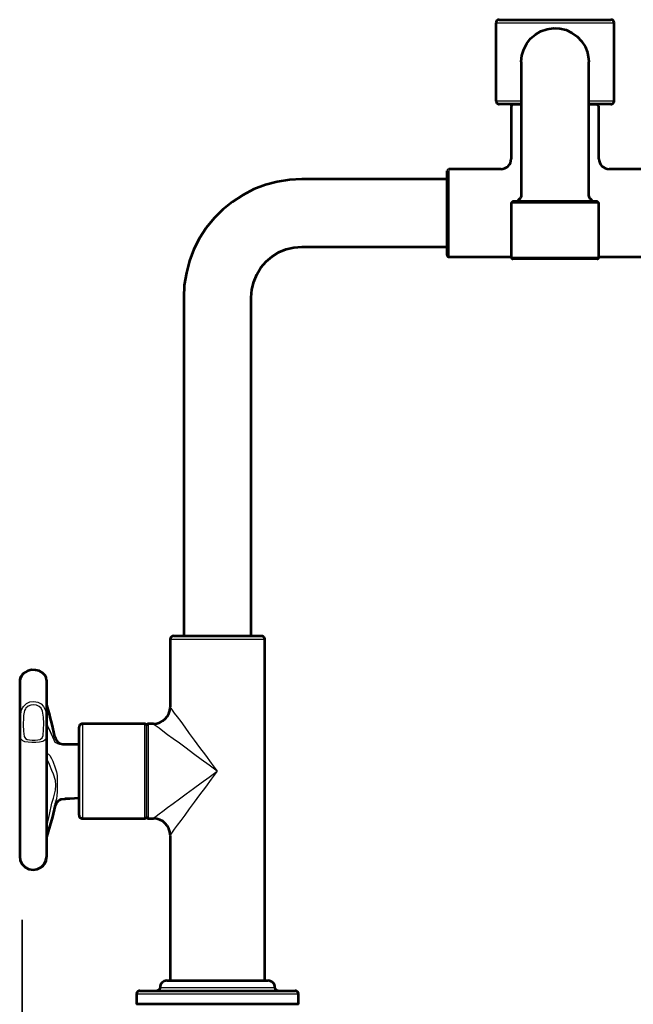
# Model space of a CAD drawing. Units: inches. Extents: x 338 to 2570, y 197 to 1453.
# Drawn here: x 338 to 853, y 626 to 1452 of the extents above; entities that cross this region are included whole.
import ezdxf

# ---------------------------------------------------------------- set-up
doc = ezdxf.new("R2010")
doc.units = ezdxf.units.IN
doc.header["$MEASUREMENT"] = 0
for name, color, linetype in [('DETAIL', 7, 'Continuous'), ('DIMENSIONS', 7, 'Continuous'), ('OUTLINE', 7, 'Continuous')]:
    doc.layers.add(name, color=color, linetype=linetype)

# ---------------------------------------------------------------- blocks, each defined once
blk = doc.blocks.new('block 23')
at = {"layer": 'DIMENSIONS', "color": 250, "lineweight": 35, "true_color": 0x1d1d1b}
blk.add_lwpolyline([(340.3, 196.75), (340.3, 696.9)], dxfattribs=at)
blk = doc.blocks.new('block 24')
at = {"layer": 'DIMENSIONS', "color": 250, "lineweight": 35, "true_color": 0x1d1d1b}
blk.add_lwpolyline([(340.3, 218.53), (340.3, 218.53)], dxfattribs=at)
blk = doc.blocks.new('block 22')
at = {"layer": 'DIMENSIONS'}
for name in ['block 23', 'block 24']:
    blk.add_blockref(name, (0, 0), dxfattribs=at)
blk = doc.blocks.new('block 26')
at = {"layer": 'DIMENSIONS', "color": 250, "lineweight": 35, "true_color": 0x1d1d1b}
blk.add_lwpolyline([(1241.1, 196.75), (1241.1, 696.9)], dxfattribs=at)
blk = doc.blocks.new('block 27')
at = {"layer": 'DIMENSIONS', "color": 250, "lineweight": 35, "true_color": 0x1d1d1b}
blk.add_lwpolyline([(364.52, 218.53), (1228.73, 218.53)], dxfattribs=at)
blk = doc.blocks.new('block 28')
at = {"layer": 'DIMENSIONS', "true_color": 0x1d1d1b}
h = blk.add_hatch(color=250, dxfattribs=at)
h.dxf.hatch_style = 2
h.paths.add_polyline_path([(364.52, 214.49), (364.52, 222.57), (340.3, 218.53)])
at = {"layer": 'DIMENSIONS', "lineweight": 0}
blk.add_lwpolyline([(364.52, 214.49), (364.52, 222.57), (340.3, 218.53), (364.52, 214.49)], dxfattribs=at)
blk = doc.blocks.new('block 29')
at = {"layer": 'DIMENSIONS', "true_color": 0x1d1d1b}
h = blk.add_hatch(color=250, dxfattribs=at)
h.dxf.hatch_style = 2
h.paths.add_polyline_path([(1216.87, 214.49), (1216.87, 222.57), (1241.1, 218.53)])
at = {"layer": 'DIMENSIONS', "lineweight": 0}
blk.add_lwpolyline([(1216.87, 214.49), (1216.87, 222.57), (1241.1, 218.53), (1216.87, 214.49)], dxfattribs=at)
blk = doc.blocks.new('block 30')
at = {"layer": 'DIMENSIONS', "color": 28, "true_color": 0x12100b, "insert": (772.45, 229.21), "char_height": 17.0901, "attachment_point": 7}
blk.add_mtext('\\fFrutiger CE 45 Light|b0|i0|c0|p34;\\W1;318', dxfattribs=at)
blk = doc.blocks.new('block 31')
at = {"layer": 'DIMENSIONS', "color": 250, "lineweight": 35, "true_color": 0x1d1d1b}
blk.add_lwpolyline([(1241.1, 218.53), (1241.1, 218.53)], dxfattribs=at)
blk = doc.blocks.new('block 25')
at = {"layer": 'DIMENSIONS'}
for name in ['block 26', 'block 30', 'block 28', 'block 27', 'block 29', 'block 31']:
    blk.add_blockref(name, (0, 0), dxfattribs=at)

msp = doc.modelspace()

# ---------------------------------------------------------------- linework, layer by layer
at = {"layer": 'DETAIL', "color": 7, "lineweight": 25, "true_color": 0xffffff}
for points in [[(740.9, 1452.2), (740.4, 1452.2), (739.9, 1452), (739.4, 1451.8), (738.9, 1451.4), (738.6, 1451), (738.3, 1450.5), (738.2, 1449.9), (738.1, 1449.4)], [(837.3, 1449.4), (836.8, 1449.4), (835.3, 1449.4), (832.8, 1449.4), (829.4, 1449.4), (825.2, 1449.4), (820.2, 1449.4), (814.5, 1449.4), (808.3, 1449.4), (801.7, 1449.4), (794.8, 1449.4), (787.7, 1449.4), (780.7, 1449.4), (773.7, 1449.4), (767.1, 1449.4), (760.9, 1449.4), (755.2, 1449.4), (750.2, 1449.4), (746, 1449.4), (742.6, 1449.4), (740.1, 1449.4), (738.6, 1449.4), (738.1, 1449.4)], [(738.1, 1449.4), (738.1, 1384.2)], [(740.9, 1452.2), (741, 1452.2), (741.7, 1452.2), (743.4, 1452.2), (746.1, 1452.2), (749.7, 1452.2), (754, 1452.2), (759.1, 1452.2), (764.8, 1452.2), (771, 1452.2), (777.5, 1452.2), (784.3, 1452.2), (791.1, 1452.2), (797.9, 1452.2), (804.4, 1452.2), (810.6, 1452.2), (816.3, 1452.2), (821.4, 1452.2), (825.8, 1452.2), (829.3, 1452.2), (832, 1452.2), (833.7, 1452.2), (834.5, 1452.2)], [(837.3, 1449.4), (837.3, 1449.9), (837.1, 1450.5), (836.8, 1451), (836.5, 1451.4), (836.1, 1451.8), (835.6, 1452), (835, 1452.2), (834.5, 1452.2)], [(837.3, 1384.2), (837.3, 1449.4)], [(759.4, 1416.8), (759.9, 1422.2), (761.4, 1427.3), (763.9, 1432.1), (767.2, 1436.4), (771.3, 1439.9), (775.9, 1442.6), (781, 1444.3), (786.4, 1445.1), (791.7, 1444.9), (797, 1443.6), (801.9, 1441.3), (806.3, 1438.2), (810, 1434.3), (812.9, 1429.8), (814.9, 1424.8), (815.9, 1419.5), (816.1, 1416.8)], [(787.7, 1445.3), (786, 1445)], [(795.4, 1443.9), (789.8, 1445.2), (787.7, 1445.3)], [(766.6, 1435.5), (765, 1433.9), (762.3, 1429.7), (760.4, 1424.9), (759.3, 1417.4)], [(759.4, 1416.8), (759.4, 1416.3), (759.4, 1414.6), (759.4, 1411.9), (759.4, 1408.2), (759.4, 1403.5), (759.4, 1397.8), (759.4, 1391.3), (759.4, 1384), (759.4, 1375.9), (759.4, 1367.2), (759.4, 1357.9), (759.4, 1348.2), (759.4, 1338.2), (759.4, 1328), (759.4, 1317.6)], [(816.1, 1415.2), (816.2, 1415.9), (815.7, 1420)], [(816.1, 1317.6), (816.1, 1328), (816.1, 1338.2), (816.1, 1348.2), (816.1, 1357.9), (816.1, 1367.2), (816.1, 1375.9), (816.1, 1384), (816.1, 1391.3), (816.1, 1397.8), (816.1, 1403.5), (816.1, 1408.2), (816.1, 1411.9), (816.1, 1414.6), (816.1, 1416.3), (816.1, 1416.8)], [(738.1, 1384.2), (738.6, 1384.2), (740.1, 1384.2), (742.6, 1384.2), (746, 1384.2), (750.2, 1384.2), (755.2, 1384.2), (759.4, 1384.2)], [(738.1, 1384.2), (738.2, 1383.6), (738.3, 1383.1), (738.6, 1382.6), (738.9, 1382.2), (739.4, 1381.8), (739.9, 1381.6), (740.4, 1381.4), (740.9, 1381.4)], [(759.6, 1381.4), (759.1, 1381.4), (754, 1381.4), (749.7, 1381.4), (746.1, 1381.4), (743.4, 1381.4), (741.7, 1381.4), (741, 1381.4), (740.9, 1381.4)], [(752.3, 1380.8), (752, 1380.8), (751.7, 1380.7), (751.5, 1380.6), (751.3, 1380.4), (751.1, 1380.2), (751, 1379.9), (750.9, 1379.7), (750.9, 1379.4)], [(752.3, 1380.8), (752.4, 1380.8), (753.4, 1380.8), (755.4, 1380.8), (758.4, 1380.8), (759.4, 1380.8)], [(816.1, 1384.2), (820.2, 1384.2), (825.2, 1384.2), (829.4, 1384.2), (832.8, 1384.2), (835.3, 1384.2), (836.8, 1384.2), (837.3, 1384.2)], [(834.5, 1381.4), (834.5, 1381.4), (833.7, 1381.4), (832, 1381.4), (829.3, 1381.4), (825.8, 1381.4), (821.4, 1381.4), (816.3, 1381.4), (816.1, 1381.4)], [(816.1, 1380.8), (818.6, 1380.8), (821.1, 1380.8), (822.6, 1380.8), (823.1, 1380.8)], [(824.6, 1379.4), (824.5, 1379.7), (824.5, 1379.9), (824.3, 1380.2), (824.1, 1380.4), (823.9, 1380.6), (823.7, 1380.7), (823.4, 1380.8), (823.1, 1380.8)], [(834.5, 1381.4), (835, 1381.4), (835.6, 1381.6), (836.1, 1381.8), (836.5, 1382.2), (836.8, 1382.6), (837.1, 1383.1), (837.3, 1383.6), (837.3, 1384.2)], [(750.9, 1379.4), (750.9, 1335.4)], [(824.6, 1335.4), (824.6, 1379.4)], [(742.4, 1326.9), (744, 1327.1), (745.6, 1327.6), (747.1, 1328.4), (748.4, 1329.4), (749.4, 1330.7), (750.2, 1332.2), (750.7, 1333.8), (750.9, 1335.4)], [(824.6, 1335.4), (824.7, 1333.8), (825.2, 1332.2), (826, 1330.7), (827.1, 1329.4), (828.3, 1328.4), (829.8, 1327.6), (831.4, 1327.1), (833, 1326.9)], [(698.4, 1326.9), (698.1, 1326.9), (697.9, 1326.8), (697.6, 1326.7), (697.4, 1326.5), (697.2, 1326.3), (697.1, 1326.1), (697, 1325.8), (697, 1325.5)], [(697, 1254.7), (697, 1255.2), (697, 1256.7), (697, 1259.2), (697, 1262.5), (697, 1266.7), (697, 1271.5), (697, 1276.9), (697, 1282.6), (697, 1288.6), (697, 1294.6), (697, 1300.5), (697, 1306), (697, 1311.2), (697, 1315.7), (697, 1319.4), (697, 1322.4), (697, 1324.4), (697, 1325.4), (697, 1325.5)], [(698.4, 1326.9), (698.4, 1326.4), (698.4, 1324.9), (698.4, 1322.5), (698.4, 1319.2), (698.4, 1315), (698.4, 1310.2), (698.4, 1304.9), (698.4, 1299.1), (698.4, 1293.1), (698.4, 1287), (698.4, 1281), (698.4, 1275.3), (698.4, 1269.9), (698.4, 1265.1), (698.4, 1261), (698.4, 1257.7), (698.4, 1255.2), (698.4, 1253.7), (698.4, 1253.2)], [(742.4, 1326.9), (698.4, 1326.9)], [(877, 1326.9), (833.1, 1326.9)], [(575.1, 1318.4), (564.7, 1317.9), (554.5, 1316.3), (544.5, 1313.6), (534.8, 1309.9), (525.5, 1305.1), (516.8, 1299.5), (508.7, 1293), (501.4, 1285.6), (494.8, 1277.5), (489.2, 1268.8), (484.5, 1259.6), (480.8, 1249.9), (478.1, 1239.8), (476.4, 1229.6), (475.9, 1219.2)], [(697, 1318.4), (575.1, 1318.4)], [(759.4, 1317.6), (759.4, 1305.5)], [(816.1, 1305.5), (816.1, 1317.6)], [(759.4, 1305.5), (759.3, 1304.7), (759.2, 1304), (758.9, 1303.3), (758.6, 1302.7), (758.2, 1302), (757.7, 1301.5), (757.1, 1301), (756.5, 1300.6)], [(818.9, 1300.6), (818.3, 1301), (817.7, 1301.5), (817.2, 1302), (816.8, 1302.7), (816.5, 1303.3), (816.3, 1304), (816.1, 1304.7), (816.1, 1305.5)], [(752.3, 1299.7), (750.9, 1298.3)], [(824.6, 1298.3), (824.3, 1298.3), (823.2, 1298.3), (821, 1298.3), (818, 1298.3), (814.1, 1298.3), (809.5, 1298.3), (804.3, 1298.3), (798.7, 1298.3), (792.7, 1298.3), (786.7, 1298.3), (780.6, 1298.3), (774.8, 1298.3), (769.3, 1298.3), (764.3, 1298.3), (759.9, 1298.3), (756.3, 1298.3), (753.6, 1298.3), (751.7, 1298.3), (750.9, 1298.3)], [(750.9, 1298.3), (750.9, 1253)], [(752.3, 1299.7), (752.4, 1299.7), (753.3, 1299.7), (755.2, 1299.7), (758.1, 1299.7), (761.8, 1299.7), (766.3, 1299.7), (771.3, 1299.7), (776.9, 1299.7), (782.8, 1299.7), (788.8, 1299.7), (794.7, 1299.7), (800.5, 1299.7), (805.9, 1299.7), (810.8, 1299.7), (815, 1299.7), (818.4, 1299.7), (821, 1299.7), (822.6, 1299.7), (823.1, 1299.7)], [(756.5, 1300.6), (756.5, 1299.7)], [(818.9, 1299.7), (818.9, 1300.6)], [(824.6, 1298.3), (823.1, 1299.7)], [(824.6, 1253), (824.6, 1298.3)], [(532.6, 1219.2), (533.1, 1225.9), (534.7, 1232.4), (537.2, 1238.5), (540.7, 1244.2), (545, 1249.3), (550.1, 1253.6), (555.8, 1257.1), (562, 1259.7), (568.5, 1261.2), (575.1, 1261.7)], [(575.1, 1261.7), (697, 1261.7)], [(697, 1254.7), (697, 1254.4), (697.1, 1254.1), (697.2, 1253.9), (697.4, 1253.7), (697.6, 1253.5), (697.9, 1253.3), (698.1, 1253.3), (698.4, 1253.2)], [(698.4, 1253.2), (750.9, 1253.2)], [(750.9, 1253), (750.9, 1253), (751.7, 1253), (753.6, 1253), (756.3, 1253), (759.9, 1253), (764.3, 1253), (769.3, 1253), (774.8, 1253), (780.6, 1253), (786.7, 1253), (792.7, 1253), (798.7, 1253), (804.3, 1253), (809.5, 1253), (814.1, 1253), (818, 1253)], [(750.9, 1253), (750.9, 1252.7), (751, 1252.4), (751.1, 1252.2), (751.3, 1252), (751.5, 1251.8), (751.7, 1251.6), (752, 1251.6), (752.3, 1251.5)], [(816.8, 1251.5), (813, 1251.5), (808.4, 1251.5), (803.3, 1251.5), (797.6, 1251.5), (791.8, 1251.5), (785.7, 1251.5), (779.8, 1251.5), (774.1, 1251.5), (768.7, 1251.5), (764, 1251.5), (759.9, 1251.5), (756.6, 1251.5), (754.2, 1251.5), (752.7, 1251.5), (752.3, 1251.5)], [(823.1, 1251.5), (823, 1251.5), (821.9, 1251.5), (819.8, 1251.5), (816.8, 1251.5)], [(818, 1253), (821, 1253), (823.2, 1253), (824.3, 1253), (824.6, 1253)], [(823.1, 1251.5), (823.4, 1251.6), (823.7, 1251.6), (823.9, 1251.8), (824.1, 1252), (824.3, 1252.2), (824.5, 1252.4), (824.5, 1252.7), (824.6, 1253)], [(824.6, 1253.2), (877, 1253.2)], [(475.9, 1219.2), (475.9, 935)], [(532.6, 935), (532.6, 1219.2)], [(467.4, 935), (466.8, 935), (466.3, 934.8), (465.8, 934.6), (465.4, 934.2), (465, 933.8), (464.8, 933.3), (464.6, 932.8), (464.6, 932.2)], [(467.4, 935), (467.9, 935), (469.4, 935), (471.8, 935), (475.2, 935), (479.3, 935), (484.1, 935), (489.4, 935), (495.2, 935), (501.2, 935), (507.3, 935), (513.3, 935), (519.1, 935), (524.4, 935), (529.2, 935), (533.3, 935), (536.7, 935), (539.1, 935), (540.6, 935), (541.1, 935)], [(543.9, 932.2), (543.9, 932.8), (543.7, 933.3), (543.5, 933.8), (543.1, 934.2), (542.7, 934.6), (542.2, 934.8), (541.7, 935), (541.1, 935)], [(543.9, 932.2), (543.8, 932.2), (542.8, 932.2), (540.8, 932.2), (537.8, 932.2), (534, 932.2), (529.3, 932.2), (524.1, 932.2), (518.3, 932.2), (512.2, 932.2), (505.8, 932.2), (499.5, 932.2), (493.2, 932.2), (487.2, 932.2), (481.7, 932.2), (476.8, 932.2), (472.5, 932.2), (469.1, 932.2), (466.6, 932.2), (465.1, 932.2), (464.6, 932.2)], [(464.6, 932.2), (464.6, 875.5)], [(543.9, 645.9), (543.9, 932.2)], [(361.1, 895.4), (360.5, 898.9), (358.9, 902), (356.4, 904.5), (353.3, 906.1), (349.7, 906.7), (346.2, 906.1), (343.1, 904.5), (340.6, 902), (339, 898.9), (338.4, 895.4)], [(338.4, 895.4), (338.4, 894.9), (338.4, 893.3), (338.4, 890.8), (338.4, 887.4), (338.4, 883), (338.4, 877.8), (338.4, 871.8), (338.4, 865.2), (338.4, 857.9)], [(361.1, 858), (361.1, 865.2), (361.1, 871.9), (361.1, 877.9), (361.1, 883), (361.1, 887.4), (361.1, 890.8), (361.1, 893.3), (361.1, 894.9), (361.1, 895.4)], [(340.7, 875.1), (341.3, 876), (343.8, 878.5), (346.8, 879.8), (350, 880.2), (353.3, 879.6), (356.2, 878.1), (358.2, 875.9), (359.9, 872.5), (360.9, 866.5), (361.1, 859.1), (361.1, 855.2), (360.6, 849.8), (359.4, 847.7), (357.6, 846.6), (354.7, 846), (351.7, 845.9), (348.4, 845.8), (345.2, 846), (342.6, 846.4), (340.8, 847.1), (339.2, 849), (338.4, 853.7), (338.4, 860.3), (338.5, 866), (339.3, 871.4), (339.8, 873.1), (340.7, 875.1)], [(343, 874), (342.3, 872.5), (341.4, 868.4), (341.3, 866.7), (341.2, 860.7), (341.3, 855.3), (341.8, 850.8), (343, 849.1), (344.4, 848.3), (346.3, 847.9), (348.7, 847.8), (351.2, 847.8), (353.5, 848), (355.3, 848.4), (355.6, 848.5), (357, 849.6), (357.9, 851.6), (358.2, 856.8), (358.3, 861.7), (358.1, 867.1), (357.4, 872), (356.1, 874.6), (354.6, 876), (352.4, 877), (350, 877.3), (347.6, 877.1), (345.3, 876.3), (343.4, 874.6), (343, 874)], [(450.7, 861.4), (453.4, 861.7), (456, 862.5), (458.3, 863.8), (460.4, 865.5), (462.1, 867.6), (463.4, 869.9), (464.2, 872.5), (464.6, 875.2)], [(464.26, 875.6), (464.26, 875.5), (464.96, 874.7), (466.16, 873), (467.96, 870.5), (470.36, 867.2), (473.36, 863.3), (476.76, 858.6), (480.56, 853.4), (484.76, 847.7), (489.26, 841.6), (494.06, 835.2), (498.96, 828.5), (503.86, 821.8)], [(363.2, 856.7), (362.7, 857.6), (361.9, 859.6), (361.1, 862.3)], [(363.4, 855.9), (362.2, 858.6), (361.1, 862.1)], [(390.9, 861.3), (390.3, 861.3), (389.8, 861.1), (389.3, 860.9), (388.9, 860.5), (388.5, 860.1), (388.2, 859.6), (388.1, 859.1), (388, 858.5)], [(390.9, 861.3), (390.9, 861.3), (390.9, 860.4), (390.9, 858.5), (390.9, 855.6), (390.9, 851.9), (390.9, 847.4), (390.9, 842.2), (390.9, 836.5), (390.9, 830.4), (390.9, 824), (390.9, 817.7), (390.9, 811.4), (390.9, 805.4), (390.9, 799.8), (390.9, 794.7)], [(443.3, 861.3), (390.9, 861.3)], [(443.3, 782), (443.3, 782.2), (443.3, 783.3), (443.3, 785.5), (443.3, 788.5), (443.3, 792.5), (443.3, 797.2), (443.3, 802.5), (443.3, 808.3), (443.3, 814.5), (443.3, 820.9), (443.3, 827.2), (443.3, 833.5), (443.3, 839.4), (443.3, 844.9), (443.3, 849.7), (443.3, 853.9), (443.3, 857.2), (443.3, 859.5), (443.3, 861), (443.3, 861.3)], [(444.7, 859.9), (444.7, 860.2), (444.6, 860.5), (444.5, 860.7), (444.3, 860.9), (444.1, 861.1), (443.8, 861.2), (443.6, 861.3), (443.3, 861.3)], [(446.1, 861.3), (445.9, 861.3), (445.6, 861.2), (445.4, 861.1), (445.1, 860.9), (445, 860.7), (444.8, 860.5), (444.7, 860.2), (444.7, 859.9)], [(444.7, 821.7), (444.7, 828), (444.7, 834.1), (444.7, 839.9), (444.7, 845.2), (444.7, 849.8), (444.7, 853.7), (444.7, 856.7), (444.7, 858.8), (444.7, 859.8), (444.7, 859.9)], [(444.7, 859.9), (444.7, 859.9), (444.7, 859.4), (444.7, 857.8), (444.7, 855.3), (444.7, 851.8), (444.7, 847.5), (444.7, 842.6), (444.7, 837), (444.7, 831), (444.7, 824.8), (444.7, 818.5), (444.7, 812.2), (444.7, 806.2), (444.7, 800.7), (444.7, 795.7), (444.7, 791.4), (444.7, 788), (444.7, 785.5), (444.7, 783.9), (444.7, 783.4)], [(446.1, 861.3), (446.1, 861.1), (446.1, 859.8), (446.1, 857.5), (446.1, 854.3), (446.1, 850.3), (446.1, 845.5), (446.1, 840.1), (446.1, 834.2), (446.1, 828), (446.1, 821.7)], [(450.4, 861.3), (446.1, 861.3)], [(503.86, 821.8), (497.16, 826.7), (490.56, 831.6), (484.06, 836.4), (477.96, 840.9), (472.26, 845.1), (467.06, 848.9), (462.36, 852.3), (458.46, 855.3), (455.16, 857.7), (452.66, 859.5), (450.96, 860.7), (450.16, 861.4), (450.06, 861.4)], [(338.4, 857.9), (338.4, 849.8), (338.4, 841.2), (338.4, 832.4), (338.4, 823.4), (338.4, 814.4), (338.4, 805.4), (338.4, 796.8), (338.4, 788.5), (338.4, 780.7), (338.4, 773.5), (338.4, 767), (338.4, 761.4), (338.4, 756.7), (338.4, 752.9), (338.4, 750.2), (338.4, 748.5), (338.4, 748)], [(361.1, 748), (361.1, 748.5), (361.1, 750.2), (361.1, 752.9), (361.1, 756.7), (361.1, 761.4), (361.1, 767), (361.1, 773.5), (361.1, 780.7), (361.1, 788.5), (361.1, 796.8), (361.1, 805.5), (361.1, 814.4), (361.1, 823.5), (361.1, 832.5), (361.1, 841.3), (361.1, 849.8), (361.1, 858)], [(363.4, 855.9), (363.3, 856.3), (363.1, 856.7)], [(365.8, 850.9), (365, 852.8), (363.1, 856.6)], [(366, 850.3), (364.7, 853.2), (363.4, 855.9)], [(366, 850.3), (365.9, 850.7), (365.8, 850.9)], [(388, 796.7), (388, 801.5), (388, 806.8), (388, 812.6), (388, 818.6), (388, 824.7), (388, 830.7), (388, 836.4), (388, 841.8), (388, 846.6), (388, 850.7), (388, 854), (388, 856.5), (388, 858), (388, 858.5)], [(368, 845.8), (366, 850.3)], [(369, 845.2), (368, 845.8)], [(369, 845.2), (368.8, 845.5), (368.6, 845.8), (368.3, 846.1), (368.1, 846.3)], [(368.1, 846.3), (368.1, 846.3)], [(369.5, 845.2), (369.4, 845.3), (369, 845.2)], [(370.3, 844.7), (370.2, 844.7), (369.9, 844.9), (369.5, 845.2)], [(372.6, 844.4), (371.9, 844.4), (371.1, 844.5), (370.7, 844.6), (370.6, 844.6), (370.5, 844.6), (370.4, 844.7), (370.3, 844.7)], [(388, 844.3), (372.7, 844.3)], [(361.1, 836), (362.2, 836.2), (363.4, 835)], [(363.4, 835), (364.8, 832.4), (366, 830.1)], [(363.2, 827.4), (361.1, 831.4)], [(365.2, 822.2), (363.2, 827.4)], [(366, 830.1), (368, 824.4)], [(366.6, 819.3), (365.2, 822.2)], [(368.6, 809.9), (368.2, 813.8), (366.6, 819.3)], [(368, 824.4), (369, 821.2)], [(369, 821.2), (369.5, 818), (369.6, 814.8), (369.6, 810)], [(444.7, 783.4), (444.7, 783.5), (444.7, 784.6), (444.7, 786.6), (444.7, 789.6), (444.7, 793.5), (444.7, 798.2), (444.7, 803.4), (444.7, 809.2), (444.7, 815.4), (444.7, 821.7)], [(446.1, 821.7), (446.1, 815.3), (446.1, 809.1), (446.1, 803.2), (446.1, 797.8), (446.1, 793), (446.1, 789), (446.1, 785.8), (446.1, 783.5), (446.1, 782.3), (446.1, 782)], [(450.06, 782.1), (450.16, 782.2), (450.96, 782.8), (452.66, 784), (455.16, 785.9), (458.46, 788.3), (462.36, 791.2), (467.06, 794.6), (472.26, 798.4), (477.96, 802.6), (484.06, 807.2), (490.56, 811.9), (497.16, 816.8), (503.86, 821.8)], [(503.86, 821.8), (498.96, 815), (494.06, 808.4), (489.26, 801.9), (484.76, 795.8), (480.56, 790.1), (476.76, 784.9), (473.36, 780.3), (470.36, 776.3), (467.96, 773), (466.16, 770.5), (464.96, 768.9), (464.26, 768), (464.26, 767.9)], [(366.6, 799.1), (368.2, 805.8), (368.6, 809.9)], [(368.6, 809.9), (368.6, 809.9)], [(369.6, 810), (369.6, 804.3), (369.4, 801.3), (369, 798.6)], [(369.6, 810), (369.6, 810)], [(363.2, 785.4), (365.2, 794.9)], [(365.2, 794.9), (366.6, 799.1)], [(368, 794.8), (366, 784.7)], [(368, 792.1), (368.4, 793.5), (369, 794.8), (369.8, 795.9), (370.8, 797), (372, 797.8), (373.3, 798.4), (374.6, 798.8), (376, 799)], [(369, 798.6), (368, 794.8)], [(368, 792.1), (368, 792.1), (368, 792.3), (368, 792.8), (368, 793.7), (368, 794.8)], [(376.4, 799.1), (376, 799)], [(376.3, 799.1), (376.4, 799)], [(376.4, 799.1), (376.4, 799.1), (377.3, 799.2), (378.6, 799.4), (380.1, 799.5), (381.6, 799.5), (383.1, 799.3), (384.2, 799.2), (385, 799), (385.3, 799)], [(384.9, 799), (384.6, 799), (383.7, 799), (382.3, 799), (380.7, 799), (379, 799), (377.7, 799), (376.7, 799), (376.4, 799)], [(385.3, 799), (388, 799)], [(388, 784.8), (388, 785.3), (388, 786.8), (388, 789.2), (388, 792.6), (388, 796.7)], [(390.9, 794.7), (390.9, 790.4), (390.9, 786.9), (390.9, 784.3), (390.9, 782.6), (390.9, 782)], [(361.1, 764.9), (361.2, 765.4), (362.4, 769.2), (363.5, 773), (364.5, 776.8), (365.4, 780.6), (366.4, 784.4), (367.2, 788.3), (368, 792.1)], [(361.1, 776.8), (363.2, 785.4)], [(388, 784.8), (388.1, 784.3), (388.2, 783.7), (388.5, 783.2), (388.9, 782.8), (389.3, 782.5), (389.8, 782.2), (390.3, 782), (390.9, 782)], [(366, 784.7), (364.7, 779.1), (363.4, 774.2)], [(390.9, 782), (443.3, 782)], [(443.3, 782), (443.6, 782), (443.8, 782.1), (444.1, 782.2), (444.3, 782.4), (444.5, 782.6), (444.6, 782.9), (444.7, 783.1), (444.7, 783.4)], [(444.7, 783.4), (444.7, 783.1), (444.8, 782.9), (445, 782.6), (445.1, 782.4), (445.4, 782.2), (445.6, 782.1), (445.9, 782), (446.1, 782)], [(446.1, 782), (450.4, 782)], [(464.6, 768.1), (464.2, 770.8), (463.4, 773.4), (462.1, 775.7), (460.4, 777.8), (458.3, 779.5), (456, 780.8), (453.4, 781.7), (450.7, 782)], [(363.4, 774.2), (362.2, 770.2), (361.1, 767)], [(464.6, 767.8), (464.6, 645.9)], [(338.4, 747.8), (338.4, 747.9), (338.5, 746.8), (339.3, 744.6), (339.8, 743.9), (340.3, 743.2)], [(340.3, 743.2), (341.3, 742.1), (343.8, 740.4), (346.8, 739.3), (350, 739), (353.3, 739.5), (356.1, 740.7), (358.2, 742.2), (359.9, 744.2), (360.9, 746.6), (361, 747)], [(340.5, 743), (340.9, 742.5), (342.6, 741), (344.9, 739.8), (347.7, 739), (350.8, 738.9), (353.7, 739.5), (356.3, 740.7), (358.2, 742.1), (359.5, 743.6), (360.4, 745), (360.9, 746.3), (361, 747)], [(361.1, 747.9), (361.1, 748)], [(461.7, 645.9), (460.6, 645.8), (459.6, 645.5), (458.6, 645), (457.7, 644.3), (457, 643.4), (456.5, 642.4), (456.2, 641.4), (456.1, 640.2)], [(461.7, 645.9), (461.8, 645.9), (462.7, 645.9), (464.6, 645.9), (467.5, 645.9), (471.1, 645.9), (475.6, 645.9), (480.7, 645.9), (486.4, 645.9), (492.5, 645.9), (498.9, 645.9), (505.4, 645.9), (511.9, 645.9), (518.2, 645.9), (524.1, 645.9), (529.6, 645.9), (534.6, 645.9), (538.8, 645.9), (542.1, 645.9), (544.6, 645.9), (546.2, 645.9), (546.8, 645.9)], [(552.4, 640.2), (552.3, 641.4), (552, 642.4), (551.5, 643.4), (550.8, 644.3), (549.9, 645), (548.9, 645.5), (547.9, 645.8), (546.8, 645.9)], [(439.1, 637.4), (438.5, 637.4), (438, 637.2), (437.5, 636.9), (437, 636.6), (436.7, 636.2), (436.4, 635.7), (436.3, 635.1), (436.2, 634.6)], [(439.1, 637.4), (439.1, 637.4), (439.7, 637.4), (441.4, 637.4), (444, 637.4), (447.6, 637.4), (452.1, 637.4), (457.5, 637.4), (463.5, 637.4), (470.2, 637.4), (477.5, 637.4), (485.1, 637.4), (493.1, 637.4), (501.2, 637.4), (509.4, 637.4), (517.5, 637.4), (525.4, 637.4), (533, 637.4), (540.1, 637.4), (546.6, 637.4), (552.5, 637.4), (557.6, 637.4), (561.9, 637.4), (565.3, 637.4), (567.7, 637.4), (569.1, 637.4), (569.4, 637.4)], [(456.1, 640.2), (456, 639.7), (455.8, 639.2), (455.6, 638.7), (455.2, 638.2), (454.8, 637.9), (454.3, 637.6), (453.8, 637.5), (453.2, 637.4)], [(455.76, 640.3), (455.86, 640.3), (456.86, 640.3), (458.86, 640.3), (461.76, 640.3), (465.66, 640.3), (470.36, 640.3), (475.76, 640.3), (481.66, 640.3), (488.16, 640.3), (494.96, 640.3), (501.96, 640.3), (508.96, 640.3), (515.96, 640.3), (522.56, 640.3), (528.86, 640.3), (534.56, 640.3), (539.66, 640.3), (543.96, 640.3), (547.46, 640.3), (549.96, 640.3), (551.56, 640.3), (552.06, 640.3)], [(555.3, 637.4), (554.7, 637.5), (554.2, 637.6), (553.7, 637.9), (553.3, 638.2), (552.9, 638.7), (552.7, 639.2), (552.5, 639.7), (552.4, 640.2)], [(572.3, 634.6), (572.2, 635.1), (572.1, 635.7), (571.8, 636.2), (571.4, 636.6), (571, 636.9), (570.5, 637.2), (570, 637.4), (569.4, 637.4)], [(571.96, 634.7), (571.56, 634.7), (570.16, 634.7), (567.76, 634.7), (564.46, 634.7), (560.16, 634.7), (555.06, 634.7), (549.16, 634.7), (542.56, 634.7), (535.36, 634.7), (527.76, 634.7), (519.76, 634.7), (511.46, 634.7), (503.06, 634.7), (494.76, 634.7), (486.56, 634.7), (478.56, 634.7), (471.06, 634.7), (463.96, 634.7), (457.46, 634.7), (451.76, 634.7), (446.76, 634.7), (442.66, 634.7), (439.46, 634.7), (437.26, 634.7), (436.06, 634.7), (435.86, 634.7)], [(436.2, 634.6), (436.2, 626.1)], [(572.3, 626.1), (572.3, 634.6)]]:
    msp.add_lwpolyline(points, dxfattribs=at)
at = {"layer": 'OUTLINE', "color": 7, "lineweight": 53, "true_color": 0xffffff}
for points in [[(740.9, 1452.2), (740.4, 1452.2), (739.9, 1452), (739.4, 1451.8), (738.9, 1451.4), (738.6, 1451), (738.3, 1450.5), (738.2, 1449.9), (738.1, 1449.4)], [(738.1, 1449.4), (738.1, 1384.2)], [(740.9, 1452.2), (741, 1452.2), (741.7, 1452.2), (743.4, 1452.2), (746.1, 1452.2), (749.7, 1452.2), (754, 1452.2), (759.1, 1452.2), (764.8, 1452.2), (771, 1452.2), (777.5, 1452.2), (784.3, 1452.2), (791.1, 1452.2), (797.9, 1452.2), (804.4, 1452.2), (810.6, 1452.2), (816.3, 1452.2), (821.4, 1452.2), (825.8, 1452.2), (829.3, 1452.2), (832, 1452.2), (833.7, 1452.2), (834.5, 1452.2)], [(837.3, 1449.4), (837.3, 1449.9), (837.1, 1450.5), (836.8, 1451), (836.5, 1451.4), (836.1, 1451.8), (835.6, 1452), (835, 1452.2), (834.5, 1452.2)], [(837.3, 1384.2), (837.3, 1449.4)], [(759.4, 1416.8), (759.9, 1422.2), (761.4, 1427.3), (763.9, 1432.1), (767.2, 1436.4), (771.3, 1439.9), (775.9, 1442.6), (781, 1444.3), (786.4, 1445.1), (791.7, 1444.9), (797, 1443.6), (801.9, 1441.3), (806.3, 1438.2), (810, 1434.3), (812.9, 1429.8), (814.9, 1424.8), (815.9, 1419.5), (816.1, 1416.8)], [(759.4, 1416.8), (759.4, 1416.3), (759.4, 1414.6), (759.4, 1411.9), (759.4, 1408.2), (759.4, 1403.5), (759.4, 1397.8), (759.4, 1391.3), (759.4, 1384), (759.4, 1375.9), (759.4, 1367.2), (759.4, 1357.9), (759.4, 1348.2), (759.4, 1338.2), (759.4, 1328), (759.4, 1317.6)], [(816.1, 1317.6), (816.1, 1328), (816.1, 1338.2), (816.1, 1348.2), (816.1, 1357.9), (816.1, 1367.2), (816.1, 1375.9), (816.1, 1384), (816.1, 1391.3), (816.1, 1397.8), (816.1, 1403.5), (816.1, 1408.2), (816.1, 1411.9), (816.1, 1414.6), (816.1, 1416.3), (816.1, 1416.8)], [(738.1, 1384.2), (738.2, 1383.6), (738.3, 1383.1), (738.6, 1382.6), (738.9, 1382.2), (739.4, 1381.8), (739.9, 1381.6), (740.4, 1381.4), (740.9, 1381.4)], [(759.1, 1381.4), (754, 1381.4), (749.7, 1381.4), (746.1, 1381.4), (743.4, 1381.4), (741.7, 1381.4), (741, 1381.4), (740.9, 1381.4)], [(751.6, 1381.4), (750.9, 1379.4), (750.9, 1335.4)], [(834.5, 1381.4), (834.5, 1381.4), (833.7, 1381.4), (832, 1381.4), (829.3, 1381.4), (825.8, 1381.4), (821.4, 1381.4), (816.3, 1381.4), (816.1, 1381.4)], [(824.6, 1335.4), (824.6, 1379.4), (823.1, 1381.4)], [(834.5, 1381.4), (835, 1381.4), (835.6, 1381.6), (836.1, 1381.8), (836.5, 1382.2), (836.8, 1382.6), (837.1, 1383.1), (837.3, 1383.6), (837.3, 1384.2)], [(742.4, 1326.9), (744, 1327.1), (745.6, 1327.6), (747.1, 1328.4), (748.4, 1329.4), (749.4, 1330.7), (750.2, 1332.2), (750.7, 1333.8), (750.9, 1335.4)], [(824.6, 1335.4), (824.7, 1333.8), (825.2, 1332.2), (826, 1330.7), (827.1, 1329.4), (828.3, 1328.4), (829.8, 1327.6), (831.4, 1327.1), (833, 1326.9)], [(697, 1254.7), (697, 1255.2), (697, 1256.7), (697, 1259.2), (697, 1262.5), (697, 1266.7), (697, 1271.5), (697, 1276.9), (697, 1282.6), (697, 1288.6), (697, 1294.6), (697, 1300.5), (697, 1306), (697, 1311.2), (697, 1315.7), (697, 1319.4), (697, 1322.4), (697, 1324.4), (697, 1325.4), (697, 1325.5)], [(742.4, 1326.9), (698.4, 1326.9)], [(877, 1326.9), (833.1, 1326.9)], [(575.1, 1318.4), (564.7, 1317.9), (554.5, 1316.3), (544.5, 1313.6), (534.8, 1309.9), (525.5, 1305.1), (516.8, 1299.5), (508.7, 1293), (501.4, 1285.6), (494.8, 1277.5), (489.2, 1268.8), (484.5, 1259.6), (480.8, 1249.9), (478.1, 1239.8), (476.4, 1229.6), (475.9, 1219.2)], [(697, 1318.4), (575.1, 1318.4)], [(759.4, 1317.6), (759.4, 1305.5)], [(816.1, 1305.5), (816.1, 1317.6)], [(759.4, 1305.5), (759.3, 1304.7), (759.2, 1304), (758.9, 1303.3), (758.6, 1302.7), (758.2, 1302), (757.7, 1301.5), (757.1, 1301), (756.5, 1300.6)], [(818.9, 1300.6), (818.3, 1301), (817.7, 1301.5), (817.2, 1302), (816.8, 1302.7), (816.5, 1303.3), (816.3, 1304), (816.1, 1304.7), (816.1, 1305.5)], [(824.6, 1253), (824.6, 1298.3), (823.1, 1299.7), (822.6, 1299.7), (821, 1299.7), (818.4, 1299.7), (815, 1299.7), (810.8, 1299.7), (805.9, 1299.7), (800.5, 1299.7), (794.7, 1299.7), (788.8, 1299.7), (782.8, 1299.7), (776.9, 1299.7), (771.3, 1299.7), (766.3, 1299.7), (761.8, 1299.7), (758.1, 1299.7), (755.2, 1299.7), (753.3, 1299.7), (752.4, 1299.7), (752.3, 1299.7), (750.9, 1298.3), (750.9, 1253)], [(532.6, 1219.2), (533.1, 1225.9), (534.7, 1232.4), (537.2, 1238.5), (540.7, 1244.2), (545, 1249.3), (550.1, 1253.6), (555.8, 1257.1), (562, 1259.7), (568.5, 1261.2), (575.1, 1261.7)], [(575.1, 1261.7), (697, 1261.7)], [(697, 1254.7), (697, 1254.4), (697.1, 1254.1), (697.2, 1253.9), (697.4, 1253.7), (697.6, 1253.5), (697.9, 1253.3), (698.1, 1253.3), (698.4, 1253.2)], [(698.4, 1253.2), (750.9, 1253.2)], [(750.9, 1253), (750.9, 1252.7), (751, 1252.4), (751.1, 1252.2), (751.3, 1252), (751.5, 1251.8), (751.7, 1251.6), (752, 1251.6), (752.3, 1251.5)], [(816.8, 1251.5), (813, 1251.5), (808.4, 1251.5), (803.3, 1251.5), (797.6, 1251.5), (791.8, 1251.5), (785.7, 1251.5), (779.8, 1251.5), (774.1, 1251.5), (768.7, 1251.5), (764, 1251.5), (759.9, 1251.5), (756.6, 1251.5), (754.2, 1251.5), (752.7, 1251.5), (752.3, 1251.5)], [(823.1, 1251.5), (823, 1251.5), (821.9, 1251.5), (819.8, 1251.5), (816.8, 1251.5)], [(823.1, 1251.5), (823.4, 1251.6), (823.7, 1251.6), (823.9, 1251.8), (824.1, 1252), (824.3, 1252.2), (824.5, 1252.4), (824.5, 1252.7), (824.6, 1253)], [(824.6, 1253.2), (877, 1253.2)], [(475.9, 1219.2), (475.9, 935)], [(532.6, 935), (532.6, 1219.2)], [(467.4, 935.18), (466.8, 935.08), (466.3, 934.88), (465.8, 934.68), (465.4, 934.28), (465, 933.88), (464.8, 933.38), (464.6, 932.88), (464.5, 932.28)], [(467.4, 935.18), (467.9, 935.18), (469.4, 935.18), (471.8, 935.18), (475.1, 935.18), (479.3, 935.18), (484.1, 935.18), (489.4, 935.18), (495.2, 935.18), (501.2, 935.18), (507.3, 935.18), (513.3, 935.18), (519, 935.18), (524.4, 935.18), (529.2, 935.18), (533.3, 935.18), (536.6, 935.18), (539.1, 935.18), (540.6, 935.18), (541.1, 935.18)], [(543.9, 932.28), (543.9, 932.88), (543.7, 933.38), (543.4, 933.88), (543.1, 934.28), (542.6, 934.68), (542.2, 934.88), (541.6, 935.08), (541.1, 935.18)], [(464.5, 932.28), (464.5, 875.58)], [(543.9, 645.98), (543.9, 932.28)], [(360.74, 897.8), (360.84, 897.8), (360.74, 898), (360.34, 900.2), (359.14, 902.3), (357.24, 904.1), (354.44, 905.8), (351.34, 906.6), (348.14, 906.7), (344.94, 905.9), (342.34, 904.6), (340.44, 903), (338.94, 900.9), (338.14, 898.4), (338.14, 898.1)], [(338.14, 897.8), (338.14, 897.3), (338.14, 895.8), (338.14, 893.3), (338.14, 886.9), (338.14, 882.7), (338.14, 877.6), (338.14, 871.7), (338.14, 865.1), (338.14, 858), (338.14, 850.4), (338.14, 842.3), (338.14, 834), (338.14, 825.5), (338.14, 816.9), (338.14, 808.4), (338.14, 800.1), (338.14, 792), (338.14, 784.4)], [(360.84, 783.6), (360.84, 791.3), (360.84, 799.3), (360.84, 807.7), (360.84, 816.2), (360.84, 824.9), (360.84, 833.4), (360.84, 841.8), (360.84, 849.9), (360.84, 857.6), (360.84, 864.8), (360.84, 871.4), (360.84, 877.4), (360.84, 882.5), (360.84, 886.9), (360.84, 893.3), (360.84, 895.8), (360.84, 897.3), (360.84, 897.8)], [(367.74, 850.6), (366.94, 854.4), (366.04, 858.3), (365.14, 862.1), (364.14, 866), (363.14, 869.8), (362.04, 873.6), (360.94, 877.3), (360.84, 877.8)], [(450.7, 861.48), (453.4, 861.78), (455.9, 862.58), (458.3, 863.88), (460.4, 865.58), (462.1, 867.68), (463.4, 870.08), (464.2, 872.58), (464.5, 875.28)], [(390.8, 861.48), (390.3, 861.38), (389.8, 861.18), (389.3, 860.98), (388.8, 860.58), (388.5, 860.18), (388.2, 859.68), (388.1, 859.18), (388, 858.58)], [(443.3, 861.48), (390.8, 861.48)], [(444.7, 859.98), (444.7, 860.28), (444.6, 860.58), (444.5, 860.78), (444.3, 860.98), (444.1, 861.18), (443.8, 861.28), (443.6, 861.38), (443.3, 861.48)], [(446.1, 861.48), (445.8, 861.38), (445.6, 861.28), (445.3, 861.18), (445.1, 860.98), (444.9, 860.78), (444.8, 860.58), (444.7, 860.28), (444.7, 859.98)], [(450.4, 861.48), (446.1, 861.48)], [(388, 784.88), (388, 793.68), (388, 797.98), (388, 802.88), (388, 808.38), (388, 814.18), (388, 820.28), (388, 826.28), (388, 832.28), (388, 837.98), (388, 843.18), (388, 847.78), (388, 851.78), (388, 854.88), (388, 857.08), (388, 858.28), (388, 858.58)], [(367.74, 850.6), (368.14, 849.2), (368.74, 847.9), (369.54, 846.8), (370.54, 845.8), (371.74, 844.9), (374.51, 844.3), (388, 844.3)], [(367.74, 797), (367.74, 797)], [(367.74, 796.4), (367.74, 796.4)], [(368.74, 794.5), (367.74, 792)], [(388, 799.1), (372.64, 798), (371.64, 797.5), (370.74, 796.8), (369.84, 796), (369.14, 795.1), (368.54, 794.1)], [(367.74, 792), (365.64, 783.5)], [(365.74, 792.5), (365.74, 792.5)], [(388, 784.88), (388.1, 784.38), (388.2, 783.78), (388.5, 783.28), (388.8, 782.88), (389.3, 782.58), (389.8, 782.28), (390.3, 782.08), (390.8, 782.08)], [(338.14, 784.4), (338.14, 777.2), (338.14, 770.6), (338.14, 764.7), (338.14, 759.5), (338.14, 758.2), (338.14, 754.8), (338.14, 752.4), (338.14, 750.9), (338.14, 750.4)], [(360.84, 750.4), (360.84, 751), (360.84, 752.8), (360.84, 755.9), (360.84, 757.1), (360.84, 762.3), (360.84, 768.6), (360.84, 775.7), (360.84, 783.6)], [(365.64, 783.5), (364.34, 778.6), (363.04, 774.2)], [(390.8, 782.08), (443.3, 782.08)], [(443.3, 782.08), (443.6, 782.08), (443.8, 782.18), (444.1, 782.28), (444.3, 782.48), (444.5, 782.68), (444.6, 782.98), (444.7, 783.18), (444.7, 783.48)], [(444.7, 783.48), (444.7, 783.18), (444.8, 782.98), (444.9, 782.68), (445.1, 782.48), (445.3, 782.28), (445.6, 782.18), (445.8, 782.08), (446.1, 782.08)], [(446.1, 782.08), (450.4, 782.08)], [(464.5, 768.28), (464.2, 770.88), (463.4, 773.48), (462.1, 775.88), (460.4, 777.88), (458.3, 779.68), (455.9, 780.88), (453.4, 781.78), (450.7, 782.08)], [(363.04, 774.2), (361.84, 770.3), (360.74, 766.5)], [(464.5, 767.88), (464.5, 645.98)], [(338.14, 750.4), (338.64, 746.9), (340.24, 743.7), (342.84, 741.2), (345.94, 739.6), (349.44, 739), (352.94, 739.6), (356.14, 741.2), (358.64, 743.7), (360.24, 746.9), (360.84, 750.4)], [(461.7, 645.98), (460.6, 645.88), (459.5, 645.58), (458.6, 645.08), (457.7, 644.38), (457, 643.48), (456.5, 642.48), (456.1, 641.48), (456, 640.38)], [(461.7, 645.98), (462, 645.98), (463.3, 645.98), (465.5, 645.98), (468.7, 645.98), (472.7, 645.98), (477.4, 645.98), (482.7, 645.98), (488.6, 645.98), (494.8, 645.98), (501.2, 645.98), (507.7, 645.98), (514.2, 645.98), (520.4, 645.98), (526.2, 645.98), (531.5, 645.98), (536.1, 645.98), (540.1, 645.98), (543.1, 645.98), (545.3, 645.98), (546.5, 645.98), (546.7, 645.98)], [(552.4, 640.38), (552.3, 641.48), (552, 642.48), (551.5, 643.48), (550.8, 644.38), (549.9, 645.08), (548.9, 645.58), (547.8, 645.88), (546.7, 645.98)], [(439, 637.48), (438.5, 637.48), (437.9, 637.28), (437.5, 636.98), (437, 636.68), (436.7, 636.28), (436.4, 635.78), (436.2, 635.18), (436.2, 634.68)], [(439, 637.48), (439.7, 637.48), (441.3, 637.48), (443.9, 637.48), (447.5, 637.48), (452, 637.48), (457.3, 637.48), (463.4, 637.48), (470.1, 637.48), (477.3, 637.48), (484.9, 637.48), (492.9, 637.48), (501, 637.48), (509.2, 637.48), (517.3, 637.48), (525.2, 637.48), (532.8, 637.48), (539.9, 637.48), (546.5, 637.48), (552.4, 637.48), (557.5, 637.48), (561.8, 637.48), (565.2, 637.48), (567.6, 637.48), (569, 637.48), (569.4, 637.48)], [(456, 640.38), (456, 639.78), (455.8, 639.28), (455.6, 638.78), (455.2, 638.28), (454.8, 637.98), (454.3, 637.68), (453.8, 637.58), (453.2, 637.48)], [(555.2, 637.48), (554.7, 637.58), (554.2, 637.68), (553.7, 637.98), (553.2, 638.28), (552.9, 638.78), (552.6, 639.28), (552.5, 639.78), (552.4, 640.38)], [(572.3, 634.68), (572.2, 635.18), (572, 635.78), (571.8, 636.28), (571.4, 636.68), (571, 636.98), (570.5, 637.28), (570, 637.48), (569.4, 637.48)], [(436.2, 634.68), (436.2, 626.18)], [(572.3, 626.18), (572.3, 634.68)], [(572.3, 626.18), (572, 626.18), (570.8, 626.18), (568.6, 626.18), (565.4, 626.18), (561.2, 626.18), (556.2, 626.18), (550.5, 626.18), (544, 626.18), (536.9, 626.18), (529.3, 626.18), (521.3, 626.18), (513.1, 626.18), (504.8, 626.18), (496.4, 626.18), (488.2, 626.18), (480.1, 626.18), (472.5, 626.18), (465.4, 626.18), (458.8, 626.18), (452.9, 626.18), (447.8, 626.18), (443.6, 626.18), (440.2, 626.18), (437.9, 626.18), (436.5, 626.18), (436.2, 626.18)]]:
    msp.add_lwpolyline(points, dxfattribs=at)

# ---------------------------------------------------------------- block references
at = {"layer": 'DIMENSIONS'}
for name in ['block 22', 'block 25']:
    msp.add_blockref(name, (0, 0), dxfattribs=at)

doc.saveas('drawing.dxf')
